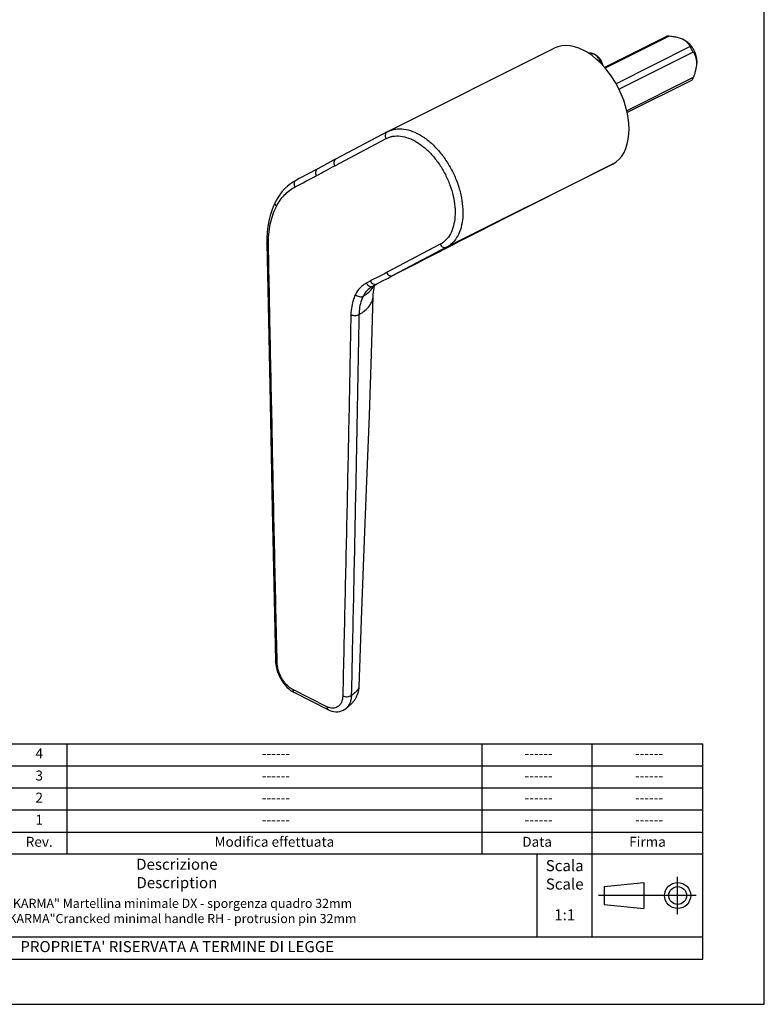
# Model space of a CAD drawing. Units: millimetres. Extents: x 0 to 420, y 0 to 297.
# Drawn here: x 285 to 420, y 0 to 178 of the extents above; entities that cross this region are included whole.
import ezdxf
from ezdxf.enums import TextEntityAlignment as Align

# ---------------------------------------------------------------- set-up
doc = ezdxf.new("R2010")
doc.units = ezdxf.units.MM
doc.header["$LTSCALE"] = 23.1
doc.linetypes.add('CENTER', pattern=[0.6, 0.375, -0.075, 0.075, -0.075])
doc.layers.get('0').update_dxf_attribs({"linetype": 'CONTINUOUS'})
doc.layers.add('COMPONENTI_DI_ASSIEME', color=7, linetype='CONTINUOUS')
doc.styles.add('DAVIDE', font='arial.ttf', dxfattribs={"height": 2.5})
doc.styles.add('pep', font='arial.ttf')

# ---------------------------------------------------------------- blocks, each defined once
blk = doc.blocks.new('I$C39FDDCDA')
at = {"linetype": 'Continuous'}
for p, q in [((1, 4.97), (8.2, 5.72)), ((8.2, 5.72), (8.2, 1)), ((1, 4.97), (1, 1.75)), ((1, 1.75), (8.2, 1))]:
    blk.add_line(p, q, dxfattribs=at)
at = {"linetype": 'CENTER', "ltscale": 5}
for p, q in [((14.32, 0), (14.32, 6.72)), ((17.69, 3.36), (0, 3.36))]:
    blk.add_line(p, q, dxfattribs=at)
for radius in [2.36, 1.61]:
    blk.add_circle((14.32, 3.36), radius)

msp = doc.modelspace()

# ---------------------------------------------------------------- linework, layer by layer
at = {"linetype": 'Continuous'}
for p, q in [((420, 0), (420, 297)), ((0, 0), (420, 0))]:
    msp.add_line(p, q, dxfattribs=at)
for p, q in [((218.64, 47.2), (408.84, 47.2)), ((293.64, 47.2), (293.64, 27.2)), ((368.84, 47.2), (368.84, 27.2)), ((388.84, 12.2), (388.84, 47.2)), ((408.84, 8.2), (408.84, 47.2)), ((283.64, 43.2), (408.84, 43.2)), ((283.64, 39.2), (408.84, 39.2)), ((283.64, 35.2), (408.84, 35.2)), ((283.64, 31.2), (408.84, 31.2)), ((408.84, 27.2), (218.64, 27.2)), ((378.84, 12.2), (378.84, 27.2)), ((218.64, 12.2), (408.84, 12.2)), ((218.64, 8.2), (408.84, 8.2))]:
    msp.add_line(p, q)
at = {"layer": 'COMPONENTI_DI_ASSIEME', "linetype": 'Continuous'}
for p, q in [((402.29, 175.3), (391.07, 169.69)), ((402.79, 175.35), (391.19, 169.55)), ((351.81, 158.08), (381.93, 173.15)), ((406.58, 173.45), (393.15, 166.74)), ((406.13, 174.18), (405.78, 174.45)), ((389.73, 171.74), (389.55, 171.87)), ((407.14, 172.48), (393.68, 165.75)), ((407.79, 170.87), (407.79, 170.48)), ((407.14, 167.84), (395.09, 161.81)), ((406.8, 167.34), (395.16, 161.52)), ((342.18, 151.89), (351.5, 156.8)), ((392.53, 152.18), (362.43, 137.12)), ((376.35, 144.07), (392.46, 152.14)), ((392.16, 151.99), (377.37, 144.58)), ((392.53, 152.18), (392.46, 152.14)), ((377.37, 144.58), (377.3, 144.54)), ((377.37, 144.58), (377.3, 144.54)), ((361.27, 137.65), (351.55, 132.52)), ((362.43, 137.12), (352.71, 131.99)), ((352.71, 131.99), (352.36, 131.8)), ((348.62, 131), (347.9, 130.62)), ((349.07, 130.09), (349.79, 130.47)), ((348.94, 130.01), (348.94, 130.01)), ((340.77, 53.9), (334.6, 56.99)), ((334.86, 56.45), (341.03, 53.36)), ((344.01, 53.43), (344.14, 53.52)), ((344.13, 53.51), (344.3, 53.64))]:
    msp.add_line(p, q, dxfattribs=at)
for points in [[(351.81, 158.08), (351.77, 158.06), (342.42, 153.12)], [(341.39, 152.57), (340.23, 151.94), (339.63, 151.61), (339.1, 151.33)], [(342.42, 153.12), (341.95, 152.87), (341.39, 152.57)], [(339.1, 151.33), (337.02, 150.22), (336.36, 149.88), (335.73, 149.55), (335.22, 149.28)], [(335.22, 149.28), (334.71, 148.99), (334.14, 148.6), (333.6, 148.16), (333.09, 147.67), (332.61, 147.13), (332.16, 146.54), (331.75, 145.91), (331.43, 145.34)], [(331.43, 145.34), (331.09, 144.62), (330.75, 143.76), (330.47, 142.84), (330.24, 141.88), (330.06, 140.88), (329.95, 139.84), (329.89, 138.77), (329.88, 137.82)], [(352.36, 131.8), (353.85, 132.58), (354.93, 133.14), (356.05, 133.72), (357.22, 134.32), (358.43, 134.95), (359.67, 135.59), (360.95, 136.24), (362.24, 136.91), (363.56, 137.58), (364.88, 138.26), (366.21, 138.93), (367.54, 139.61), (368.86, 140.28), (370.17, 140.95), (371.47, 141.61), (372.74, 142.25), (373.98, 142.88), (375.19, 143.48), (376.35, 144.07)], [(329.88, 137.82), (330.09, 126.78), (330.33, 115.01), (330.58, 102.65), (330.85, 89.7), (331.14, 76.15), (331.46, 62.14)], [(349.14, 128.28), (349.16, 128.6), (349.19, 128.98), (349.24, 129.32), (349.29, 129.62), (349.34, 129.88), (349.4, 130.1), (349.46, 130.28), (349.47, 130.29)], [(349.79, 130.47), (350.29, 130.73), (350.84, 131.01)], [(350.84, 131.01), (351.87, 131.55), (352.36, 131.8)], [(348.94, 130.01), (349.01, 130.05), (349.07, 130.09)], [(346.6, 57.5), (347.04, 69.65), (347.53, 82.52), (348.02, 94.83), (348.45, 106.62), (348.81, 117.82), (349.14, 128.28)], [(331.46, 62.14), (331.47, 61.9), (331.51, 61.51), (331.58, 61.1), (331.68, 60.67), (331.81, 60.24), (331.97, 59.81), (332.17, 59.38), (332.39, 58.96), (332.64, 58.55), (332.91, 58.15), (333.21, 57.79), (333.52, 57.44), (333.85, 57.14), (334.19, 56.86), (334.54, 56.63), (334.86, 56.45)], [(344.3, 53.64), (344.36, 53.69), (344.42, 53.74), (344.48, 53.78), (344.54, 53.83), (344.6, 53.88), (344.66, 53.93), (344.73, 53.99), (344.79, 54.05), (344.86, 54.11), (344.93, 54.17), (345, 54.24), (345.07, 54.31), (345.15, 54.38), (345.22, 54.46), (345.3, 54.54), (345.37, 54.62), (345.45, 54.71), (345.53, 54.8), (345.61, 54.9), (345.68, 55), (345.76, 55.11), (345.84, 55.22), (345.92, 55.34), (345.99, 55.46), (346.06, 55.59), (346.13, 55.72), (346.2, 55.86), (346.26, 56), (346.32, 56.14), (346.37, 56.29), (346.42, 56.44), (346.46, 56.59), (346.5, 56.75), (346.54, 56.91), (346.56, 57.07), (346.58, 57.24), (346.59, 57.4), (346.6, 57.5)], [(341.03, 53.36), (341.29, 53.24), (341.67, 53.11), (342.03, 53.03), (342.39, 52.99), (342.74, 52.99), (343.08, 53.04), (343.41, 53.13), (343.72, 53.26), (344.01, 53.43)]]:
    msp.add_lwpolyline(points, dxfattribs=at)
for centre, radius, start, end in [((387.9, 169.83), 2.59, 51.0556, 51.2535), ((387.78, 169.69), 2.77, 46.5409, 50.9956), ((387.65, 169.55), 2.96, 43.6582, 46.5459), ((352.04, 157.48), 0.63, 117.879, 127.9391), ((-249.44, 1257.96), 1254.38, 297.7687, 297.96912), ((344.67, 133.19), 5.57, 324.9134, 328.2902), ((344.64, 133.21), 5.61, 323.4868, 324.915), ((331.69, 62.15), 0.234, 181.3389, 182.5991), ((345.99, 57.52), 0.611, 356.7457, 358.0476), ((342.83, 55.24), 2.16, 307.4209, 314.0628)]:
    msp.add_arc(centre, radius, start, end, dxfattribs=at)
msp.add_ellipse((387.19, 162.64), major_axis=(-5.25, 10.51), ratio=0.612466, start_param=3.155771, end_param=6.283367, dxfattribs=at)
for points, knots in [([(402.79, 175.35), (402.7, 175.36), (402.56, 175.37), (402.4, 175.34), (402.32, 175.32), (402.29, 175.3)], [0, 0, 0, 0, 0.54483, 0.787357, 1, 1, 1, 1]), ([(405.78, 174.45), (405.39, 174.74), (404.66, 175.02), (403.64, 175.23), (403.07, 175.31), (402.79, 175.35)], [0, 0, 0, 0, 0.458071, 0.724307, 1, 1, 1, 1]), ([(406.58, 173.45), (406.49, 173.63), (406.33, 173.9), (406.05, 174.23), (405.87, 174.38), (405.78, 174.45)], [0, 0, 0, 0, 0.468499, 0.723265, 1, 1, 1, 1]), ([(407.79, 170.87), (407.79, 171.18), (407.7, 171.81), (407.35, 172.72), (406.83, 173.54), (406.38, 174), (406.13, 174.18)], [0, 0, 0, 0, 0.240938, 0.5, 0.759071, 1, 1, 1, 1]), ([(407.14, 172.48), (407.09, 172.55), (406.99, 172.72), (406.84, 172.98), (406.7, 173.23), (406.61, 173.39), (406.58, 173.45)], [0, 0, 0, 0, 0.234085, 0.521674, 0.797038, 1, 1, 1, 1]), ([(388.22, 172.22), (388.32, 172.25), (388.55, 172.29), (388.89, 172.24), (389.23, 172.1), (389.45, 171.96), (389.55, 171.87)], [0, 0, 0, 0, 0.22522, 0.463245, 0.720682, 1, 1, 1, 1]), ([(389.52, 171.85), (389.41, 171.93), (389.2, 172.08), (388.86, 172.22), (388.53, 172.28), (388.32, 172.25), (388.22, 172.22)], [0, 0, 0, 0, 0.288036, 0.548936, 0.783985, 1, 1, 1, 1]), ([(389.85, 171.6), (389.83, 171.63), (389.73, 171.72), (389.63, 171.81), (389.55, 171.87)], [0, 0, 0, 0, 0.256287, 1, 1, 1, 1]), ([(390.74, 170.06), (390.67, 170.39), (390.48, 170.87), (390.09, 171.41), (389.85, 171.64), (389.73, 171.74)], [0, 0, 0, 0, 0.508531, 0.761493, 1, 1, 1, 1]), ([(389.73, 171.74), (389.85, 171.64), (390.09, 171.41), (390.48, 170.87), (390.67, 170.39), (390.74, 170.06)], [0, 0, 0, 0, 0.237396, 0.49067, 1, 1, 1, 1]), ([(390.61, 170.2), (390.52, 170.46), (390.3, 170.96), (389.98, 171.4), (389.79, 171.6)], [0, 0, 0, 0, 0.505979, 1, 1, 1, 1]), ([(390.69, 170.12), (390.61, 170.4), (390.39, 170.93), (390.05, 171.4), (389.85, 171.6)], [0, 0, 0, 0, 0.504783, 1, 1, 1, 1]), ([(407.79, 170.48), (407.79, 170.68), (407.76, 171.06), (407.61, 171.59), (407.4, 172.06), (407.23, 172.34), (407.14, 172.48)], [0, 0, 0, 0, 0.27858, 0.533886, 0.772255, 1, 1, 1, 1]), ([(407.14, 167.84), (407.23, 168.06), (407.4, 168.5), (407.67, 169.37), (407.79, 170.04), (407.79, 170.48)], [0, 0, 0, 0, 0.259733, 0.516094, 1, 1, 1, 1]), ([(406.8, 167.34), (406.83, 167.35), (406.9, 167.41), (406.99, 167.53), (407.07, 167.67), (407.12, 167.78), (407.14, 167.84)], [0, 0, 0, 0, 0.189576, 0.429004, 0.704854, 1, 1, 1, 1]), ([(351.5, 156.8), (351.45, 156.91), (351.37, 157.13), (351.36, 157.46), (351.44, 157.76), (351.57, 157.92), (351.65, 157.98)], [0, 0, 0, 0, 0.273456, 0.534414, 0.775952, 1, 1, 1, 1]), ([(351.5, 156.8), (351.69, 156.9), (352.09, 157.08), (352.96, 157.29), (354.15, 157.31), (355.63, 156.93), (357.12, 156.19), (358.58, 155.11), (359.95, 153.74), (361.19, 152.12), (362.25, 150.32), (363.09, 148.4), (363.67, 146.44), (363.99, 144.51), (364.01, 142.68), (363.75, 141.01), (363.21, 139.57), (362.51, 138.59), (361.83, 137.99), (361.46, 137.76), (361.27, 137.65)], [0, 0, 0, 0, 0.023441, 0.0472, 0.09688, 0.151257, 0.21131, 0.277027, 0.347639, 0.421839, 0.497977, 0.574236, 0.648791, 0.719966, 0.786403, 0.847249, 0.902369, 0.952594, 0.976505, 1, 1, 1, 1]), ([(351.84, 158.09), (352.05, 158.2), (352.49, 158.37), (353.44, 158.59), (354.74, 158.58), (356.35, 158.15), (357.97, 157.32), (359.55, 156.13), (361.04, 154.62), (362.38, 152.85), (363.52, 150.89), (364.43, 148.8), (365.06, 146.66), (365.39, 144.56), (365.42, 142.57), (365.13, 140.76), (364.54, 139.2), (363.78, 138.13), (363.04, 137.48), (362.64, 137.23), (362.43, 137.12)], [0, 0, 0, 0, 0.023408, 0.04718, 0.096998, 0.151599, 0.211889, 0.277812, 0.348568, 0.42284, 0.498979, 0.575177, 0.649621, 0.720655, 0.786937, 0.847629, 0.902608, 0.952707, 0.976561, 1, 1, 1, 1]), ([(338.86, 150.09), (339.42, 150.38), (340.52, 150.99), (341.62, 151.59), (342.18, 151.89)], [0, 0, 0, 0, 0.499994, 1, 1, 1, 1]), ([(342.18, 151.89), (342.12, 152), (342.04, 152.24), (342.04, 152.61), (342.16, 152.93), (342.33, 153.08), (342.42, 153.12)], [0, 0, 0, 0, 0.276366, 0.537787, 0.777215, 1, 1, 1, 1]), ([(338.86, 150.09), (338.8, 150.2), (338.72, 150.44), (338.72, 150.81), (338.84, 151.13), (339.01, 151.28), (339.1, 151.33)], [0, 0, 0, 0, 0.276341, 0.53772, 0.777123, 1, 1, 1, 1]), ([(331.61, 144.52), (331.81, 144.91), (332.25, 145.64), (333.05, 146.61), (333.95, 147.43), (334.63, 147.86), (334.98, 148.04)], [0, 0, 0, 0, 0.263512, 0.515899, 0.760182, 1, 1, 1, 1]), ([(334.98, 148.04), (334.92, 148.15), (334.84, 148.39), (334.84, 148.76), (334.97, 149.08), (335.13, 149.23), (335.22, 149.28)], [0, 0, 0, 0, 0.276331, 0.537744, 0.777156, 1, 1, 1, 1]), ([(330.18, 137.48), (330.17, 138.14), (330.2, 139.43), (330.54, 141.82), (331.09, 143.52), (331.61, 144.52)], [0, 0, 0, 0, 0.272529, 0.530346, 1, 1, 1, 1]), ([(331.61, 144.52), (331.56, 144.59), (331.46, 144.72), (331.38, 144.93), (331.36, 145.15), (331.4, 145.28), (331.43, 145.34)], [0, 0, 0, 0, 0.280888, 0.539627, 0.776587, 1, 1, 1, 1]), ([(377.3, 144.54), (375.31, 143.55), (371.16, 141.46), (364.86, 138.25), (358.65, 135.07), (354.61, 132.98), (352.71, 131.99)], [0, 0, 0, 0, 0.240915, 0.50563, 0.76774, 1, 1, 1, 1]), ([(330.18, 137.48), (330.13, 137.5), (330.06, 137.55), (329.96, 137.63), (329.9, 137.72), (329.88, 137.79), (329.88, 137.82)], [0, 0, 0, 0, 0.304115, 0.567957, 0.795111, 1, 1, 1, 1]), ([(331.75, 61.81), (331.6, 68.12), (331.39, 77.59), (331.12, 90.2), (330.93, 99.66), (330.74, 109.12), (330.54, 118.58), (330.35, 128.03), (330.23, 134.33), (330.18, 137.48)], [0, 0, 0, 0, 0.250195, 0.375228, 0.500221, 0.625204, 0.750191, 0.875132, 1, 1, 1, 1]), ([(361.27, 137.65), (361.33, 137.54), (361.48, 137.33), (361.78, 137.11), (362.12, 137.02), (362.34, 137.07), (362.43, 137.12)], [0, 0, 0, 0, 0.275944, 0.537785, 0.777615, 1, 1, 1, 1]), ([(351.55, 132.52), (351.06, 132.27), (350.08, 131.76), (349.1, 131.25), (348.62, 131)], [0, 0, 0, 0, 0.499995, 1, 1, 1, 1]), ([(351.55, 132.52), (351.61, 132.41), (351.76, 132.2), (352.06, 131.98), (352.4, 131.89), (352.62, 131.94), (352.71, 131.99)], [0, 0, 0, 0, 0.275945, 0.537785, 0.777616, 1, 1, 1, 1]), ([(347.9, 130.62), (347.7, 130.51), (347.3, 130.26), (346.59, 129.62), (346.17, 129.02), (345.94, 128.58)], [0, 0, 0, 0, 0.240225, 0.484883, 1, 1, 1, 1]), ([(347.9, 130.62), (347.95, 130.52), (348.07, 130.34), (348.31, 130.14), (348.58, 130.02), (348.77, 130.01), (348.86, 130.02)], [0, 0, 0, 0, 0.269935, 0.530285, 0.773964, 1, 1, 1, 1]), ([(348.62, 131), (348.68, 130.88), (348.83, 130.67), (349.13, 130.45), (349.47, 130.36), (349.7, 130.42), (349.79, 130.47)], [0, 0, 0, 0, 0.276257, 0.538118, 0.777654, 1, 1, 1, 1]), ([(345.94, 128.58), (345.81, 128.32), (345.51, 127.63), (345.2, 126.4), (345.11, 125.42), (345.1, 124.92)], [0, 0, 0, 0, 0.229731, 0.599272, 1, 1, 1, 1]), ([(345.94, 128.58), (346.03, 128.48), (346.25, 128.31), (346.62, 128.16), (346.99, 128.12), (347.23, 128.19), (347.33, 128.25)], [0, 0, 0, 0, 0.262668, 0.528982, 0.778864, 1, 1, 1, 1]), ([(348.94, 130.01), (348.6, 129.81), (347.97, 129.29), (347.52, 128.62), (347.33, 128.25)], [0, 0, 0, 0, 0.484784, 1, 1, 1, 1]), ([(347.33, 128.25), (347.68, 128.46), (348.35, 128.94), (348.91, 129.55), (349.14, 129.87)], [0, 0, 0, 0, 0.509134, 1, 1, 1, 1]), ([(348.86, 130.02), (348.88, 130.02), (348.95, 130.03), (349.02, 130.06), (349.07, 130.09)], [0, 0, 0, 0, 0.253302, 1, 1, 1, 1]), ([(346.57, 124.93), (346.95, 125.14), (347.63, 125.6), (348.46, 126.42), (348.91, 127.19), (349.1, 127.82), (349.14, 128.13), (349.14, 128.28)], [0, 0, 0, 0, 0.296277, 0.55691, 0.787289, 0.894938, 1, 1, 1, 1]), ([(347.33, 128.25), (347.21, 128.02), (346.75, 126.97), (346.59, 125.81), (346.57, 124.93)], [0, 0, 0, 0, 0.230159, 1, 1, 1, 1]), ([(345.1, 124.92), (344.99, 119.16), (344.82, 110.53), (344.59, 99.01), (344.4, 90.38), (344.21, 81.76), (343.95, 70.26), (343.75, 61.63), (343.63, 55.88)], [0, 0, 0, 0, 0.250187, 0.375257, 0.500261, 0.625211, 0.750136, 1, 1, 1, 1]), ([(345.1, 124.92), (345.21, 124.86), (345.46, 124.78), (345.85, 124.74), (346.23, 124.78), (346.47, 124.87), (346.57, 124.93)], [0, 0, 0, 0, 0.239736, 0.507526, 0.771222, 1, 1, 1, 1]), ([(346.57, 124.93), (346.46, 119.17), (346.24, 107.67), (345.91, 90.42), (345.55, 73.18), (345.3, 61.7), (345.18, 55.95)], [0, 0, 0, 0, 0.250317, 0.500413, 0.750192, 1, 1, 1, 1]), ([(331.75, 61.81), (331.71, 61.83), (331.63, 61.87), (331.54, 61.95), (331.48, 62.04), (331.46, 62.11), (331.46, 62.14)], [0, 0, 0, 0, 0.304253, 0.568229, 0.795562, 1, 1, 1, 1]), ([(334.6, 56.99), (334.41, 57.09), (334.03, 57.33), (333.51, 57.79), (333.03, 58.34), (332.61, 58.97), (332.25, 59.66), (331.98, 60.37), (331.81, 61.09), (331.76, 61.58), (331.75, 61.81)], [0, 0, 0, 0, 0.110172, 0.229553, 0.356073, 0.487165, 0.620038, 0.751749, 0.879293, 1, 1, 1, 1]), ([(345.18, 55.95), (345.24, 56), (345.32, 56.05), (345.43, 56.13), (345.5, 56.2), (345.58, 56.26), (345.65, 56.32), (345.72, 56.37), (345.79, 56.42), (345.85, 56.48), (345.93, 56.55), (346.03, 56.63), (346.13, 56.73), (346.25, 56.85), (346.38, 56.99), (346.5, 57.16), (346.57, 57.32), (346.59, 57.43), (346.6, 57.48)], [0, 0, 0, 0, 0.09579, 0.14372, 0.191735, 0.237167, 0.279277, 0.319885, 0.360529, 0.400641, 0.439, 0.510127, 0.576997, 0.639023, 0.74891, 0.842889, 0.924764, 1, 1, 1, 1]), ([(334.6, 56.99), (334.6, 56.93), (334.61, 56.81), (334.66, 56.65), (334.74, 56.53), (334.82, 56.47), (334.86, 56.45)], [0, 0, 0, 0, 0.28956, 0.549639, 0.782834, 1, 1, 1, 1]), ([(343.63, 55.88), (343.62, 55.67), (343.58, 55.26), (343.41, 54.71), (343.14, 54.24), (342.77, 53.9), (342.33, 53.68), (341.83, 53.61), (341.3, 53.68), (340.95, 53.82), (340.77, 53.9)], [0, 0, 0, 0, 0.147717, 0.281864, 0.403891, 0.517224, 0.627659, 0.741521, 0.864403, 1, 1, 1, 1]), ([(343.63, 55.88), (343.75, 55.82), (344.02, 55.73), (344.45, 55.7), (344.86, 55.77), (345.1, 55.88), (345.19, 55.96)], [0, 0, 0, 0, 0.247039, 0.521997, 0.784695, 1, 1, 1, 1]), ([(345.19, 55.96), (345.19, 55.73), (345.15, 55.29), (344.97, 54.66), (344.7, 54.12), (344.46, 53.81), (344.33, 53.68)], [0, 0, 0, 0, 0.276162, 0.535302, 0.779566, 1, 1, 1, 1]), ([(340.77, 53.9), (340.77, 53.84), (340.78, 53.73), (340.83, 53.57), (340.91, 53.44), (340.99, 53.38), (341.03, 53.36)], [0, 0, 0, 0, 0.28956, 0.549639, 0.782834, 1, 1, 1, 1])]:
    msp.add_open_spline(points, degree=3, knots=knots, dxfattribs=at)

# ---------------------------------------------------------------- block references
msp.add_blockref('I$C39FDDCDA', (389.98, 16.34))

# ---------------------------------------------------------------- texts
at = {"style": 'pep'}
msp.add_text("PROPRIETA' RISERVATA A TERMINE DI LEGGE", height=2, dxfattribs=at).set_placement((313.64, 9.45), align=Align.CENTER)
at = {"attachment_point": 5, "style": 'DAVIDE'}
for s, insert, char_height, width in [('4', (288.64, 45.2), 1.8, 10), (' ------', (331.24, 45.2), 1.8, 75.2), (' ------', (378.84, 45.2), 1.8, 20), (' ------', (398.84, 45.2), 1.8, 20), ('3', (288.64, 41.2), 1.8, 10), (' ------', (331.24, 41.2), 1.8, 75.2), (' ------', (378.84, 41.2), 1.8, 20), (' ------', (398.84, 41.2), 1.8, 20), ('2', (288.64, 37.2), 1.8, 10), (' ------', (331.24, 37.2), 1.8, 75.2), (' ------', (378.84, 37.2), 1.8, 20), (' ------', (398.84, 37.2), 1.8, 20), ('1', (288.64, 33.2), 1.8, 10), (' ------', (331.24, 33.2), 1.8, 75.2), (' ------', (378.84, 33.2), 1.8, 20), (' ------', (398.84, 33.2), 1.8, 20), ('Rev.', (288.64, 29.2), 1.8, 10), ('Modifica effettuata', (331.24, 29.2), 1.8, 75.2), ('Data', (378.84, 29.2), 1.8, 20), ('Firma', (398.84, 29.2), 1.8, 20), ('{\\H1.1111x;Descrizione\\P\\fArial|b0|i1|c0|p34;Description}', (313.58, 23.7), 1.8, 130.5148), ('Scala\\P{\\fArial|b0|i1|c0|p34;Scale}', (383.84, 23.45), 2, 10), ('\\pt1.8;{\\fCalibri|b0|i0|c0|p34;\\H0.91667x;"KARMA" Martellina minimale DX - sporgenza quadro 32mm\\P\\fCalibri|b0|i1|c0|p34;"KARMA"Crancked minimal handle RH - protrusion pin 32mm}', (314.06, 16.91), 1.8, 127.7816), ('1:1', (383.84, 15.95), 2, 10)]:
    msp.add_mtext(s, dxfattribs=dict(at, insert=insert, char_height=char_height, width=width))

doc.saveas('drawing.dxf')
